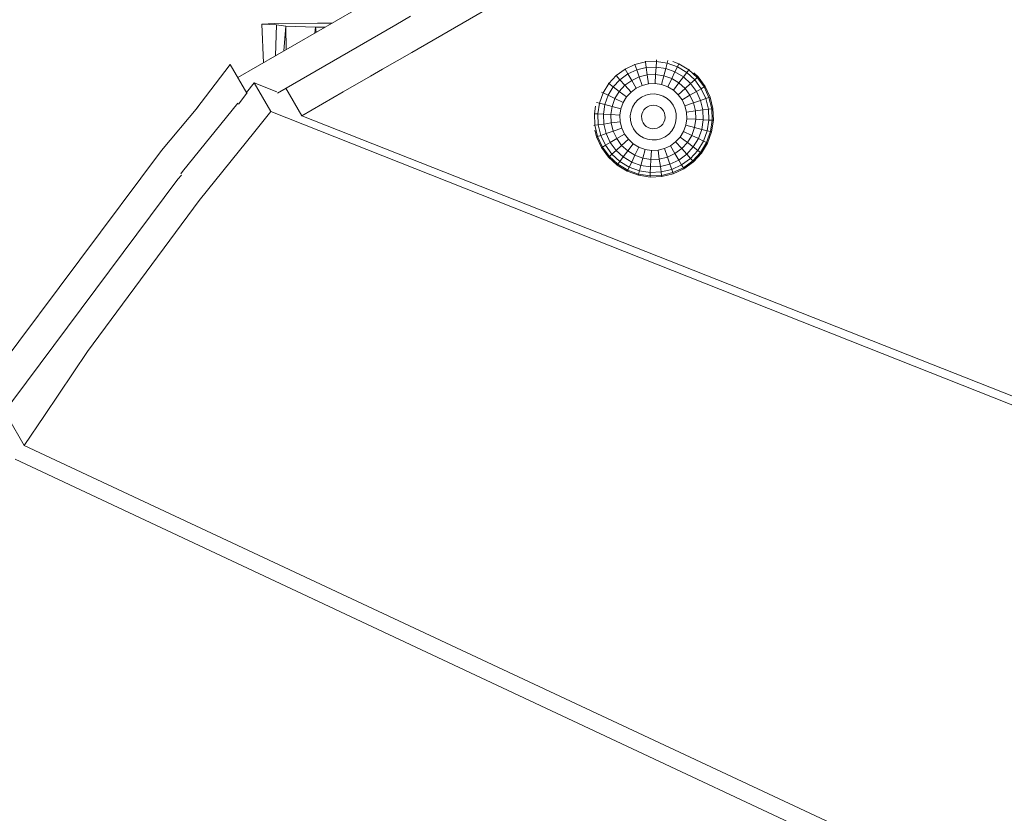
# Model space of a CAD drawing. Units: millimetres. Extents: x -6333 to 6459, y -3392 to 3921.
# Drawn here: x -1946 to -1618, y 395 to 659 of the extents above; entities that cross this region are included whole.
import ezdxf

# ---------------------------------------------------------------- set-up
doc = ezdxf.new("R2010")
doc.units = ezdxf.units.MM
doc.header["$LTSCALE"] = 20
doc.layers.add('2d', color=230, linetype='Continuous')
doc.layers.add('EN-Free_Space', color=10, linetype='Continuous')

msp = doc.modelspace()

# ---------------------------------------------------------------- linework, layer by layer
at = {"layer": '2d', "lineweight": 0}
for p, q in [((-1815.44, 647.72), (-1773.77, 671.81)), ((-1826.28, 666.48), (-1873.24, 639.34)), ((-1820.75, 656.91), (-1815.82, 659.76)), ((-1861.11, 657.32), (-1865.25, 657.11)), ((-1865.25, 657.11), (-1860.33, 656.84)), ((-1864.66, 644.3), (-1865.25, 657.11)), ((-1846.71, 657.44), (-1861.11, 657.32)), ((-1860.71, 646.58), (-1860.33, 656.84)), ((-1860.33, 656.84), (-1857.32, 656.44)), ((-1820.75, 656.91), (-1860.01, 634.22)), ((-1857.88, 648.22), (-1857.32, 656.44)), ((-1857.32, 656.44), (-1847.45, 656.1)), ((-1857.18, 648.62), (-1857.32, 656.44)), ((-1847.61, 654.15), (-1847.45, 656.1)), ((-1847.45, 656.1), (-1844.31, 656.06)), ((-1847.14, 654.42), (-1847.45, 656.1)), ((-1841.93, 657.43), (-1846.71, 657.44)), ((-1815.44, 647.72), (-1825.16, 642.11)), ((-1737.74, 644.54), (-1737.78, 644.84)), ((-1734.12, 644.7), (-1737.74, 644.54)), ((-1734.22, 642.85), (-1734.12, 644.7)), ((-1734.12, 644.7), (-1734.09, 645.26)), ((-1730.54, 644.15), (-1734.12, 644.7)), ((-1730.54, 644.15), (-1730.31, 645.05)), ((-1726.65, 643.93), (-1728.62, 644.65)), ((-1887.23, 628.68), (-1875.8, 643.75)), ((-1875.8, 643.75), (-1870.27, 634.19)), ((-1825.16, 642.11), (-1829.15, 639.8)), ((-1744.54, 642.15), (-1747.46, 640.01)), ((-1744.54, 642.15), (-1744.59, 642.24)), ((-1741.26, 643.68), (-1744.54, 642.15)), ((-1743.6, 640.56), (-1744.54, 642.15)), ((-1740.65, 641.94), (-1743.6, 640.56)), ((-1741.26, 643.68), (-1741.31, 643.82)), ((-1737.74, 644.54), (-1741.26, 643.68)), ((-1740.65, 641.94), (-1741.26, 643.68)), ((-1737.48, 642.71), (-1740.65, 641.94)), ((-1739.82, 639.59), (-1740.65, 641.94)), ((-1737.48, 642.71), (-1737.74, 644.54)), ((-1734.22, 642.85), (-1737.48, 642.71)), ((-1737.13, 640.25), (-1737.48, 642.71)), ((-1734.36, 640.37), (-1734.22, 642.85)), ((-1731, 642.36), (-1734.22, 642.85)), ((-1731.62, 639.95), (-1731, 642.36)), ((-1731, 642.36), (-1730.54, 644.15)), ((-1727.94, 641.24), (-1731, 642.36)), ((-1727.14, 642.91), (-1730.54, 644.15)), ((-1727.94, 641.24), (-1727.14, 642.91)), ((-1727.14, 642.91), (-1726.65, 643.93)), ((-1724.04, 641.03), (-1727.14, 642.91)), ((-1726.65, 643.93), (-1726.61, 644.01)), ((-1723.36, 641.94), (-1726.65, 643.93)), ((-1724.04, 641.03), (-1723.36, 641.94)), ((-1723.36, 641.94), (-1723.19, 642.16)), ((-1720.52, 639.34), (-1723.36, 641.94)), ((-1838.19, 634.58), (-1829.15, 639.8)), ((-1747.46, 640.01), (-1749.91, 637.34)), ((-1746.23, 638.64), (-1748.43, 636.23)), ((-1747.46, 640.01), (-1747.57, 640.13)), ((-1746.23, 638.64), (-1747.46, 640.01)), ((-1743.6, 640.56), (-1746.23, 638.64)), ((-1744.57, 636.78), (-1746.23, 638.64)), ((-1742.33, 638.42), (-1744.57, 636.78)), ((-1742.33, 638.42), (-1743.6, 640.56)), ((-1739.82, 639.59), (-1742.33, 638.42)), ((-1740.79, 635.81), (-1742.33, 638.42)), ((-1737.13, 640.25), (-1739.82, 639.59)), ((-1738.82, 636.73), (-1739.82, 639.59)), ((-1734.36, 640.37), (-1737.13, 640.25)), ((-1736.7, 637.25), (-1737.13, 640.25)), ((-1734.53, 637.34), (-1734.36, 640.37)), ((-1731.62, 639.95), (-1734.36, 640.37)), ((-1732.37, 637.01), (-1731.62, 639.95)), ((-1729.01, 639), (-1731.62, 639.95)), ((-1730.33, 636.27), (-1729.01, 639)), ((-1729.01, 639), (-1727.94, 641.24)), ((-1726.64, 637.56), (-1729.01, 639)), ((-1725.15, 639.55), (-1727.94, 641.24)), ((-1726.64, 637.56), (-1725.15, 639.55)), ((-1725.15, 639.55), (-1724.04, 641.03)), ((-1722.75, 637.35), (-1725.15, 639.55)), ((-1721.37, 638.58), (-1724.04, 641.03)), ((-1722.75, 637.35), (-1721.37, 638.58)), ((-1720.24, 639.59), (-1721.67, 640.91)), ((-1721.37, 638.58), (-1720.52, 639.34)), ((-1719.23, 635.66), (-1721.37, 638.58)), ((-1720.52, 639.34), (-1720.24, 639.59)), ((-1718.25, 636.24), (-1720.52, 639.34)), ((-1717.92, 636.43), (-1720.24, 639.59)), ((-1870.38, 634.38), (-1867.79, 637.59)), ((-1867.79, 637.59), (-1862.26, 628.03)), ((-1860.23, 634.6), (-1867.79, 637.59)), ((-1857.23, 635.83), (-1851.92, 626.64)), ((-1749.91, 637.34), (-1751.79, 634.25)), ((-1749.91, 637.34), (-1750.17, 637.54)), ((-1748.43, 636.23), (-1750.13, 633.45)), ((-1748.43, 636.23), (-1749.91, 637.34)), ((-1746.44, 634.74), (-1748.43, 636.23)), ((-1744.57, 636.78), (-1746.44, 634.74)), ((-1742.55, 634.53), (-1744.57, 636.78)), ((-1740.79, 635.81), (-1742.55, 634.53)), ((-1738.82, 636.73), (-1740.79, 635.81)), ((-1736.7, 637.25), (-1738.82, 636.73)), ((-1734.53, 637.34), (-1736.7, 637.25)), ((-1732.37, 637.01), (-1734.53, 637.34)), ((-1730.33, 636.27), (-1732.37, 637.01)), ((-1728.46, 635.14), (-1730.33, 636.27)), ((-1728.46, 635.14), (-1726.64, 637.56)), ((-1726.86, 633.66), (-1728.46, 635.14)), ((-1726.86, 633.66), (-1724.6, 635.69)), ((-1724.6, 635.69), (-1726.64, 637.56)), ((-1724.6, 635.69), (-1722.75, 637.35)), ((-1722.96, 633.45), (-1724.6, 635.69)), ((-1720.82, 634.72), (-1722.75, 637.35)), ((-1720.82, 634.72), (-1719.23, 635.66)), ((-1719.23, 635.66), (-1718.25, 636.24)), ((-1717.7, 632.37), (-1719.23, 635.66)), ((-1718.25, 636.24), (-1717.92, 636.43)), ((-1716.63, 632.75), (-1718.25, 636.24)), ((-1716.27, 632.88), (-1717.92, 636.43)), ((-1873.03, 630.54), (-1870.27, 634.19)), ((-1870.27, 634.19), (-1870.28, 633.96)), ((-1838.19, 634.58), (-1851.92, 626.64)), ((-1751.79, 634.25), (-1753.03, 630.84)), ((-1751.79, 634.25), (-1752.33, 634.5)), ((-1750.13, 633.45), (-1751.79, 634.25)), ((-1750.13, 633.45), (-1751.24, 630.38)), ((-1747.88, 632.37), (-1750.13, 633.45)), ((-1747.88, 632.37), (-1748.83, 629.77)), ((-1746.44, 634.74), (-1747.88, 632.37)), ((-1745.15, 631.06), (-1747.88, 632.37)), ((-1744.02, 632.92), (-1746.44, 634.74)), ((-1744.02, 632.92), (-1745.15, 631.06)), ((-1742.55, 634.53), (-1744.02, 632.92)), ((-1740.24, 631.95), (-1741.26, 630.84)), ((-1739.03, 632.84), (-1740.24, 631.95)), ((-1737.67, 633.47), (-1739.03, 632.84)), ((-1736.21, 633.83), (-1737.67, 633.47)), ((-1734.71, 633.89), (-1736.21, 633.83)), ((-1733.23, 633.66), (-1734.71, 633.89)), ((-1731.82, 633.15), (-1733.23, 633.66)), ((-1730.54, 632.37), (-1731.82, 633.15)), ((-1729.43, 631.36), (-1730.54, 632.37)), ((-1725.57, 631.91), (-1726.86, 633.66)), ((-1725.57, 631.91), (-1722.96, 633.45)), ((-1724.65, 629.93), (-1725.57, 631.91)), ((-1722.96, 633.45), (-1720.82, 634.72)), ((-1721.79, 630.94), (-1722.96, 633.45)), ((-1721.79, 630.94), (-1719.45, 631.76)), ((-1719.45, 631.76), (-1720.82, 634.72)), ((-1719.45, 631.76), (-1717.7, 632.37)), ((-1718.67, 628.59), (-1719.45, 631.76)), ((-1717.7, 632.37), (-1716.63, 632.75)), ((-1716.84, 628.85), (-1717.7, 632.37)), ((-1716.63, 632.75), (-1716.27, 632.88)), ((-1715.72, 629.01), (-1716.63, 632.75)), ((-1715.33, 629.07), (-1716.27, 632.88)), ((-1898.64, 615.12), (-1886.54, 629.49)), ((-1891.59, 608.1), (-1873.22, 630.86)), ((-1754.34, 629.79), (-1754.72, 627.33)), ((-1753.03, 630.84), (-1753.97, 631.08)), ((-1753.03, 630.84), (-1753.58, 627.26)), ((-1751.24, 630.38), (-1753.03, 630.84)), ((-1751.24, 630.38), (-1751.74, 627.16)), ((-1748.83, 629.77), (-1751.24, 630.38)), ((-1748.83, 629.77), (-1749.26, 627.03)), ((-1745.9, 629.01), (-1748.83, 629.77)), ((-1745.9, 629.01), (-1746.23, 626.86)), ((-1745.15, 631.06), (-1745.9, 629.01)), ((-1742.03, 629.56), (-1742.55, 628.15)), ((-1741.26, 630.84), (-1742.03, 629.56)), ((-1738.26, 628.59), (-1738.65, 627.94)), ((-1737.74, 629.16), (-1738.26, 628.59)), ((-1737.12, 629.61), (-1737.74, 629.16)), ((-1736.43, 629.93), (-1737.12, 629.61)), ((-1735.69, 630.11), (-1736.43, 629.93)), ((-1734.92, 630.15), (-1735.69, 630.11)), ((-1734.16, 630.03), (-1734.92, 630.15)), ((-1733.45, 629.77), (-1734.16, 630.03)), ((-1732.79, 629.37), (-1733.45, 629.77)), ((-1732.23, 628.85), (-1732.79, 629.37)), ((-1731.78, 628.24), (-1732.23, 628.85)), ((-1728.55, 630.15), (-1729.43, 631.36)), ((-1727.91, 628.79), (-1728.55, 630.15)), ((-1727.56, 627.33), (-1727.91, 628.79)), ((-1724.65, 629.93), (-1721.79, 630.94)), ((-1724.13, 627.82), (-1724.65, 629.93)), ((-1721.13, 628.24), (-1721.79, 630.94)), ((-1721.13, 628.24), (-1718.67, 628.59)), ((-1718.67, 628.59), (-1716.84, 628.85)), ((-1718.53, 625.34), (-1718.67, 628.59)), ((-1716.84, 628.85), (-1715.72, 629.01)), ((-1716.69, 625.24), (-1716.84, 628.85)), ((-1715.72, 629.01), (-1715.33, 629.07)), ((-1715.55, 625.17), (-1715.72, 629.01)), ((-1715.17, 625.15), (-1715.33, 629.07)), ((-1862.26, 628.03), (-1867.59, 621.42)), ((-507.86, 91.69), (-1862.26, 628.03)), ((-1851.92, 626.64), (-506.98, 95.73)), ((-1754.72, 627.33), (-1754.83, 627.33)), ((-1754.72, 627.33), (-1754.55, 623.48)), ((-1753.58, 627.26), (-1754.72, 627.33)), ((-1753.58, 627.26), (-1753.43, 623.64)), ((-1751.74, 627.16), (-1753.58, 627.26)), ((-1751.74, 627.16), (-1751.6, 623.9)), ((-1749.26, 627.03), (-1751.74, 627.16)), ((-1749.26, 627.03), (-1749.14, 624.26)), ((-1746.23, 626.86), (-1749.26, 627.03)), ((-1746.23, 626.86), (-1746.14, 624.68)), ((-1742.55, 628.15), (-1742.78, 626.67)), ((-1742.78, 626.67), (-1742.71, 625.17)), ((-1742.71, 625.17), (-1742.36, 623.71)), ((-1738.91, 627.22), (-1739.03, 626.46)), ((-1739.03, 626.46), (-1739, 625.7)), ((-1739, 625.7), (-1738.82, 624.96)), ((-1738.65, 627.94), (-1738.91, 627.22)), ((-1731.45, 627.54), (-1731.78, 628.24)), ((-1731.62, 624.56), (-1731.36, 625.28)), ((-1731.27, 626.8), (-1731.45, 627.54)), ((-1731.36, 625.28), (-1731.24, 626.04)), ((-1731.24, 626.04), (-1731.27, 626.8)), ((-1727.72, 624.35), (-1727.49, 625.83)), ((-1727.49, 625.83), (-1727.56, 627.33)), ((-1724.37, 623.49), (-1724.04, 625.64)), ((-1724.13, 627.82), (-1721.13, 628.24)), ((-1724.04, 625.64), (-1724.13, 627.82)), ((-1724.04, 625.64), (-1721.01, 625.47)), ((-1721.44, 622.73), (-1721.01, 625.47)), ((-1721.01, 625.47), (-1721.13, 628.24)), ((-1721.01, 625.47), (-1718.53, 625.34)), ((-1719.03, 622.12), (-1718.53, 625.34)), ((-1718.53, 625.34), (-1716.69, 625.24)), ((-1717.24, 621.66), (-1716.69, 625.24)), ((-1716.69, 625.24), (-1715.55, 625.17)), ((-1716.14, 621.37), (-1715.55, 625.17)), ((-1715.76, 621.28), (-1715.17, 625.15)), ((-1715.55, 625.17), (-1715.17, 625.15)), ((-1754.55, 623.48), (-1754.85, 623.44)), ((-1754.56, 621.9), (-1754, 619.62)), ((-1753.43, 623.64), (-1754.55, 623.48)), ((-1754.55, 623.48), (-1753.64, 619.75)), ((-1751.6, 623.9), (-1753.43, 623.64)), ((-1753.43, 623.64), (-1752.57, 620.13)), ((-1749.14, 624.26), (-1751.6, 623.9)), ((-1751.6, 623.9), (-1750.82, 620.74)), ((-1746.14, 624.68), (-1749.14, 624.26)), ((-1749.14, 624.26), (-1748.48, 621.56)), ((-1745.62, 622.57), (-1748.48, 621.56)), ((-1746.14, 624.68), (-1745.62, 622.57)), ((-1745.62, 622.57), (-1744.7, 620.59)), ((-1742.36, 623.71), (-1741.72, 622.35)), ((-1741.72, 622.35), (-1740.84, 621.14)), ((-1738.82, 624.96), (-1738.49, 624.26)), ((-1738.49, 624.26), (-1738.04, 623.65)), ((-1738.04, 623.65), (-1737.48, 623.13)), ((-1736.82, 622.73), (-1737.48, 623.13)), ((-1736.82, 622.73), (-1736.1, 622.47)), ((-1736.1, 622.47), (-1735.35, 622.35)), ((-1735.35, 622.35), (-1734.58, 622.39)), ((-1734.58, 622.39), (-1733.84, 622.57)), ((-1733.84, 622.57), (-1733.15, 622.89)), ((-1733.15, 622.89), (-1732.53, 623.34)), ((-1732.53, 623.34), (-1732.01, 623.91)), ((-1732.01, 623.91), (-1731.62, 624.56)), ((-1729.01, 621.65), (-1728.24, 622.94)), ((-1728.24, 622.94), (-1727.72, 624.35)), ((-1725.12, 621.44), (-1724.37, 623.49)), ((-1724.37, 623.49), (-1721.44, 622.73)), ((-1722.39, 620.13), (-1721.44, 622.73)), ((-1721.44, 622.73), (-1719.03, 622.12)), ((-1720.14, 619.05), (-1719.03, 622.12)), ((-1719.03, 622.12), (-1717.24, 621.66)), ((-1886.06, 598.53), (-1867.59, 621.42)), ((-1753.64, 619.75), (-1754, 619.62)), ((-1754, 619.62), (-1752.35, 616.07)), ((-1752.57, 620.13), (-1753.64, 619.75)), ((-1753.64, 619.75), (-1752.02, 616.26)), ((-1750.82, 620.74), (-1752.57, 620.13)), ((-1752.57, 620.13), (-1751.04, 616.84)), ((-1748.48, 621.56), (-1750.82, 620.74)), ((-1750.82, 620.74), (-1749.45, 617.78)), ((-1747.31, 619.05), (-1749.45, 617.78)), ((-1748.48, 621.56), (-1747.31, 619.05)), ((-1744.7, 620.59), (-1747.31, 619.05)), ((-1747.31, 619.05), (-1745.67, 616.81)), ((-1743.41, 618.84), (-1745.67, 616.81)), ((-1744.7, 620.59), (-1743.41, 618.84)), ((-1743.41, 618.84), (-1741.81, 617.36)), ((-1740.84, 621.14), (-1739.73, 620.13)), ((-1738.45, 619.35), (-1739.73, 620.13)), ((-1738.45, 619.35), (-1737.04, 618.84)), ((-1737.04, 618.84), (-1735.55, 618.61)), ((-1735.55, 618.61), (-1734.06, 618.67)), ((-1734.06, 618.67), (-1732.6, 619.03)), ((-1732.6, 619.03), (-1731.24, 619.66)), ((-1731.24, 619.66), (-1730.03, 620.55)), ((-1730.03, 620.55), (-1729.01, 621.65)), ((-1727.72, 617.97), (-1726.25, 619.58)), ((-1726.25, 619.58), (-1725.12, 621.44)), ((-1726.25, 619.58), (-1723.82, 617.76)), ((-1725.12, 621.44), (-1722.39, 620.13)), ((-1723.82, 617.76), (-1722.39, 620.13)), ((-1722.39, 620.13), (-1720.14, 619.05)), ((-1721.84, 616.27), (-1720.14, 619.05)), ((-1720.14, 619.05), (-1718.48, 618.25)), ((-1718.48, 618.25), (-1717.24, 621.66)), ((-1717.45, 617.76), (-1716.14, 621.37)), ((-1717.24, 621.66), (-1716.14, 621.37)), ((-1717.1, 617.59), (-1715.76, 621.28)), ((-1716.14, 621.37), (-1715.76, 621.28)), ((-1752.02, 616.26), (-1752.35, 616.07)), ((-1752.35, 616.07), (-1750.03, 612.9)), ((-1751.04, 616.84), (-1752.02, 616.26)), ((-1752.02, 616.26), (-1749.75, 613.16)), ((-1749.45, 617.78), (-1751.04, 616.84)), ((-1751.04, 616.84), (-1748.9, 613.92)), ((-1749.45, 617.78), (-1747.52, 615.15)), ((-1745.67, 616.81), (-1747.52, 615.15)), ((-1745.67, 616.81), (-1743.63, 614.94)), ((-1741.81, 617.36), (-1743.63, 614.94)), ((-1739.94, 616.23), (-1741.81, 617.36)), ((-1739.94, 616.23), (-1741.26, 613.5)), ((-1739.94, 616.23), (-1737.9, 615.49)), ((-1737.9, 615.49), (-1738.65, 612.55)), ((-1737.9, 615.49), (-1735.74, 615.15)), ((-1735.74, 615.15), (-1733.57, 615.25)), ((-1733.57, 615.25), (-1731.45, 615.77)), ((-1733.57, 615.25), (-1733.14, 612.25)), ((-1731.45, 615.77), (-1729.48, 616.69)), ((-1731.45, 615.77), (-1730.45, 612.91)), ((-1729.48, 616.69), (-1727.72, 617.97)), ((-1729.48, 616.69), (-1727.93, 614.08)), ((-1727.93, 614.08), (-1725.7, 615.72)), ((-1727.72, 617.97), (-1725.7, 615.72)), ((-1725.7, 615.72), (-1723.82, 617.76)), ((-1725.7, 615.72), (-1724.04, 613.86)), ((-1724.04, 613.86), (-1721.84, 616.27)), ((-1723.82, 617.76), (-1721.84, 616.27)), ((-1721.84, 616.27), (-1720.36, 615.16)), ((-1720.36, 615.16), (-1718.48, 618.25)), ((-1719.45, 614.47), (-1717.45, 617.76)), ((-1719.14, 614.24), (-1717.1, 617.59)), ((-1718.48, 618.25), (-1717.45, 617.76)), ((-1717.45, 617.76), (-1717.1, 617.59)), ((-1958.13, 535.48), (-1898.64, 615.12)), ((-1749.75, 613.16), (-1750.03, 612.9)), ((-1750.03, 612.9), (-1747.14, 610.25)), ((-1748.9, 613.92), (-1749.75, 613.16)), ((-1749.75, 613.16), (-1746.91, 610.56)), ((-1747.52, 615.15), (-1748.9, 613.92)), ((-1748.9, 613.92), (-1746.23, 611.47)), ((-1747.52, 615.15), (-1745.12, 612.95)), ((-1745.12, 612.95), (-1746.23, 611.47)), ((-1743.63, 614.94), (-1745.12, 612.95)), ((-1742.33, 611.26), (-1745.12, 612.95)), ((-1741.26, 613.5), (-1743.63, 614.94)), ((-1741.26, 613.5), (-1742.33, 611.26)), ((-1741.26, 613.5), (-1738.65, 612.55)), ((-1738.65, 612.55), (-1739.27, 610.14)), ((-1738.65, 612.55), (-1735.91, 612.13)), ((-1735.91, 612.13), (-1736.05, 609.64)), ((-1735.74, 615.15), (-1735.91, 612.13)), ((-1735.91, 612.13), (-1733.14, 612.25)), ((-1733.14, 612.25), (-1730.45, 612.91)), ((-1733.14, 612.25), (-1732.79, 609.79)), ((-1730.45, 612.91), (-1727.93, 614.08)), ((-1730.45, 612.91), (-1729.62, 610.56)), ((-1729.62, 610.56), (-1726.67, 611.94)), ((-1727.93, 614.08), (-1726.67, 611.94)), ((-1726.67, 611.94), (-1724.04, 613.86)), ((-1726.67, 611.94), (-1725.73, 610.35)), ((-1725.73, 610.35), (-1722.81, 612.49)), ((-1724.04, 613.86), (-1722.81, 612.49)), ((-1722.81, 612.49), (-1720.36, 615.16)), ((-1722.81, 612.49), (-1722.05, 611.64)), ((-1722.05, 611.64), (-1719.45, 614.47)), ((-1721.79, 611.35), (-1719.14, 614.24)), ((-1720.36, 615.16), (-1719.45, 614.47)), ((-1719.45, 614.47), (-1719.14, 614.24)), ((-1746.91, 610.56), (-1747.14, 610.25)), ((-1743.79, 608.22), (-1747.14, 610.25)), ((-1746.23, 611.47), (-1746.91, 610.56)), ((-1743.62, 608.57), (-1746.91, 610.56)), ((-1743.13, 609.59), (-1746.23, 611.47)), ((-1743.13, 609.59), (-1743.62, 608.57)), ((-1742.33, 611.26), (-1743.13, 609.59)), ((-1743.13, 609.59), (-1739.73, 608.35)), ((-1742.33, 611.26), (-1739.27, 610.14)), ((-1739.27, 610.14), (-1739.73, 608.35)), ((-1739.27, 610.14), (-1736.05, 609.64)), ((-1736.05, 609.64), (-1736.15, 607.8)), ((-1736.05, 609.64), (-1732.79, 609.79)), ((-1732.79, 609.79), (-1729.62, 610.56)), ((-1732.79, 609.79), (-1732.53, 607.96)), ((-1732.53, 607.96), (-1729.01, 608.82)), ((-1729.62, 610.56), (-1729.01, 608.82)), ((-1729.01, 608.82), (-1725.73, 610.35)), ((-1729.01, 608.82), (-1728.63, 607.74)), ((-1728.63, 607.74), (-1725.15, 609.37)), ((-1728.51, 607.38), (-1724.95, 609.04)), ((-1725.73, 610.35), (-1725.15, 609.37)), ((-1725.15, 609.37), (-1722.05, 611.64)), ((-1725.15, 609.37), (-1724.95, 609.04)), ((-1724.95, 609.04), (-1721.79, 611.35)), ((-1722.05, 611.64), (-1721.79, 611.35)), ((-1893.11, 605.55), (-1952.6, 525.91)), ((-1893.11, 605.55), (-1891.96, 606.92)), ((-1892.18, 607.3), (-1891.59, 608.1)), ((-1743.62, 608.57), (-1743.79, 608.22)), ((-1743.79, 608.22), (-1740.11, 606.88)), ((-1743.62, 608.57), (-1740.01, 607.25)), ((-1740.01, 607.25), (-1740.11, 606.88)), ((-1740.11, 606.88), (-1736.23, 606.28)), ((-1739.73, 608.35), (-1740.01, 607.25)), ((-1740.01, 607.25), (-1736.21, 606.66)), ((-1739.73, 608.35), (-1736.15, 607.8)), ((-1736.21, 606.66), (-1736.23, 606.28)), ((-1736.23, 606.28), (-1732.32, 606.45)), ((-1736.15, 607.8), (-1736.21, 606.66)), ((-1736.21, 606.66), (-1732.37, 606.83)), ((-1736.15, 607.8), (-1732.53, 607.96)), ((-1732.53, 607.96), (-1732.37, 606.83)), ((-1732.37, 606.83), (-1728.63, 607.74)), ((-1732.37, 606.83), (-1732.32, 606.45)), ((-1732.32, 606.45), (-1728.51, 607.38)), ((-1728.63, 607.74), (-1728.51, 607.38)), ((-1886.06, 598.53), (-1903.67, 574.68)), ((-1923.13, 548.31), (-1903.67, 574.68)), ((-1937.5, 526.96), (-1923.13, 548.31)), ((-1937.5, 526.96), (-1944.2, 517)), ((-1949.47, 526.13), (-1944.2, 517)), ((-697.76, -66.16), (-1944.2, 517)), ((-707.05, -69.25), (-1947.24, 512.49))]:
    msp.add_line(p, q, dxfattribs=at)
at = {"layer": 'EN-Free_Space', "flags": 128}
msp.add_lwpolyline([(-4274, 1137.81), (-1837.04, 1137.81, -0.414214), (-837.04, 137.81, -0.414214), (-1837.04, -862.19), (-4274, -862.19, -0.415318), (-5274, 141.58, -0.41311)], format="xyb", close=True, dxfattribs=at)

doc.saveas('drawing.dxf')
